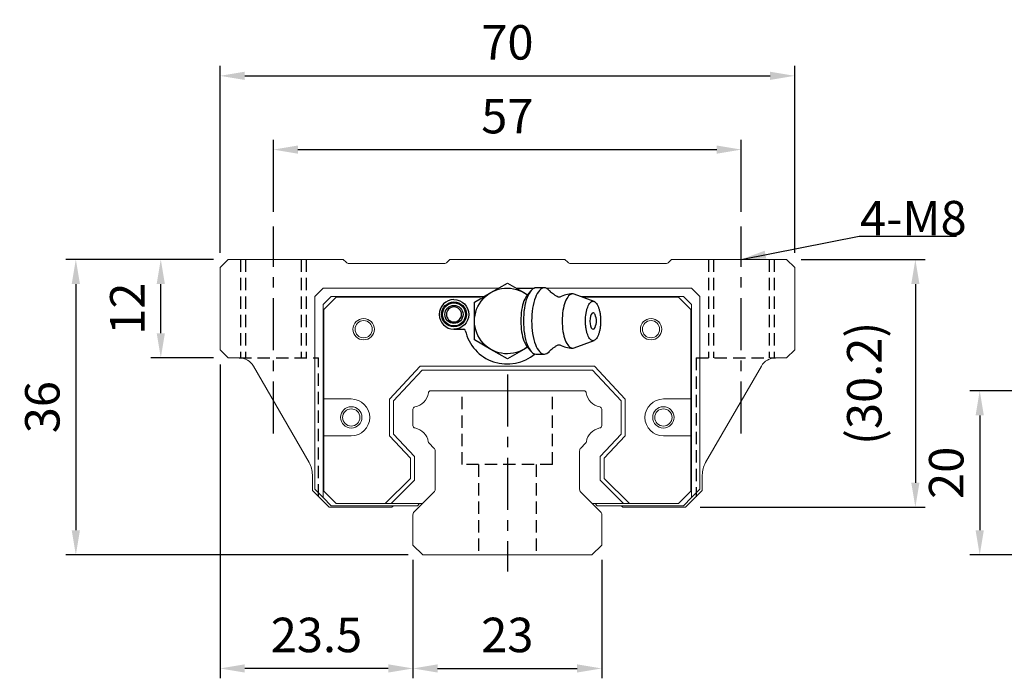
# Model space of a CAD drawing. Units: millimetres. Extents: x 40 to 336, y 365 to 480.
# Drawn here: x 40 to 160, y 371 to 452 of the extents above; entities that cross this region are included whole.
import ezdxf

# ---------------------------------------------------------------- set-up
doc = ezdxf.new("R2010")
doc.units = ezdxf.units.MM
doc.header["$PDSIZE"] = -1
doc.linetypes.add('CENTER', pattern=[10.16, 6.35, -1.27, 1.27, -1.27])
doc.linetypes.add('DASHED', pattern=[0.75, 0.5, -0.25])
for name, color, linetype in [('2', 7, 'Continuous'), ('CL', 1, 'CENTER'), ('DIM', 4, 'Continuous'), ('HID', 2, 'DASHED'), ('OUT', 3, 'Continuous')]:
    doc.layers.add(name, color=color, linetype=linetype)
doc.styles.add('DIM-7', font='SIMPLEX.shx', dxfattribs={"width": 0.7, "bigfont": 'chineset.shx'})
doc.dimstyles.new('CNS', dxfattribs={"dimtxt": 3.5, "dimasz": 2.5, "dimexe": 1, "dimexo": 1.5, "dimgap": 0.09, "dimtad": 0, "dimdsep": 46, "dimtxsty": 'DIM-7', "dimcen": 0.09, "dimclrd": 1, "dimclre": 1, "dimclrt": 4, "dimadec": 0, "dimazin": 0, "dimtfac": 1, "dimtix": 1, "dimtmove": 2, "dimatfit": 3, "dimfxl": 1, "dimtvp": 0.971429, "dimtolj": 1, "dimarcsym": 0})

# ---------------------------------------------------------------- blocks, each defined once
blk = doc.blocks.new('*D21')
at = {"layer": 'DEFPOINTS', "color": 0}
for p in [(162.86, 406.37), (156.59, 386.37), (162.86, 386.37)]:
    blk.add_point(p, dxfattribs=at)
at = {"layer": 'DIM', "color": 7, "lineweight": -2}
for p, q in [((161.06, 406.37), (155.39, 406.37)), ((156.59, 403.37), (156.59, 389.37)), ((161.06, 386.37), (155.39, 386.37))]:
    blk.add_line(p, q, dxfattribs=at)
at = {"layer": 'DIM', "color": 7}
for points in [[(156.09, 403.37), (157.09, 403.37), (156.59, 406.37)], [(156.09, 389.37), (157.09, 389.37), (156.59, 386.37)]]:
    blk.add_solid(points, dxfattribs=at)
at = {"layer": 'DIM', "color": 7, "insert": (152.51, 396.37), "char_height": 4.2, "attachment_point": 5, "rotation": 90, "style": 'DIM-7'}
blk.add_mtext('\\A1;20', dxfattribs=at)
blk = doc.blocks.new('*D30')
at = {"layer": 'DEFPOINTS', "color": 0}
for p in [(134.06, 444.73), (64.06, 421.36), (134.06, 421.36)]:
    blk.add_point(p, dxfattribs=at)
at = {"layer": 'DIM', "color": 7, "lineweight": -2}
for p, q in [((64.06, 423.16), (64.06, 445.93)), ((134.06, 423.16), (134.06, 445.93)), ((67.06, 444.73), (131.06, 444.73))]:
    blk.add_line(p, q, dxfattribs=at)
at = {"layer": 'DIM', "color": 7}
for points in [[(67.06, 445.23), (67.06, 444.23), (64.06, 444.73)], [(131.06, 445.23), (131.06, 444.23), (134.06, 444.73)]]:
    blk.add_solid(points, dxfattribs=at)
at = {"layer": 'DIM', "color": 7, "insert": (99.06, 448.81), "char_height": 4.2, "attachment_point": 5, "style": 'DIM-7'}
blk.add_mtext('\\A1;70', dxfattribs=at)
blk = doc.blocks.new('*D31')
at = {"layer": 'DEFPOINTS', "color": 0}
for p in [(127.55, 435.74), (70.55, 426.37), (127.55, 426.37)]:
    blk.add_point(p, dxfattribs=at)
at = {"layer": 'DIM', "color": 7, "lineweight": -2}
for p, q in [((70.55, 428.17), (70.55, 436.94)), ((127.55, 428.17), (127.55, 436.94)), ((73.55, 435.74), (124.55, 435.74))]:
    blk.add_line(p, q, dxfattribs=at)
at = {"layer": 'DIM', "color": 7}
for points in [[(73.55, 436.24), (73.55, 435.24), (70.55, 435.74)], [(124.55, 436.24), (124.55, 435.24), (127.55, 435.74)]]:
    blk.add_solid(points, dxfattribs=at)
at = {"layer": 'DIM', "color": 7, "insert": (99.05, 439.82), "char_height": 4.2, "attachment_point": 5, "style": 'DIM-7'}
blk.add_mtext('\\A1;57', dxfattribs=at)
blk = doc.blocks.new('*D32')
at = {"layer": 'DEFPOINTS', "color": 0}
for p in [(87.55, 387.57), (110.55, 387.57), (110.55, 372.54)]:
    blk.add_point(p, dxfattribs=at)
at = {"layer": 'DIM', "color": 7, "lineweight": -2}
for p, q in [((87.55, 385.77), (87.55, 371.34)), ((110.55, 385.77), (110.55, 371.34)), ((90.55, 372.54), (107.55, 372.54))]:
    blk.add_line(p, q, dxfattribs=at)
at = {"layer": 'DIM', "color": 7}
for points in [[(90.55, 373.04), (90.55, 372.04), (87.55, 372.54)], [(107.55, 373.04), (107.55, 372.04), (110.55, 372.54)]]:
    blk.add_solid(points, dxfattribs=at)
at = {"layer": 'DIM', "color": 7, "insert": (99.05, 376.62), "char_height": 4.2, "attachment_point": 5, "style": 'DIM-7'}
blk.add_mtext('\\A1;23', dxfattribs=at)
blk = doc.blocks.new('*D33')
at = {"layer": 'DEFPOINTS', "color": 0}
for p in [(56.84, 422.37), (65.06, 422.37), (65.06, 410.37)]:
    blk.add_point(p, dxfattribs=at)
at = {"layer": 'DIM', "color": 7, "lineweight": -2}
for p, q in [((63.26, 422.37), (55.64, 422.37)), ((56.84, 413.37), (56.84, 419.37)), ((63.26, 410.37), (55.64, 410.37))]:
    blk.add_line(p, q, dxfattribs=at)
at = {"layer": 'DIM', "color": 7}
for points in [[(56.34, 419.37), (57.34, 419.37), (56.84, 422.37)], [(56.34, 413.37), (57.34, 413.37), (56.84, 410.37)]]:
    blk.add_solid(points, dxfattribs=at)
at = {"layer": 'DIM', "color": 7, "insert": (52.76, 416.37), "char_height": 4.2, "attachment_point": 5, "rotation": 90, "style": 'DIM-7'}
blk.add_mtext('\\A1;12', dxfattribs=at)
blk = doc.blocks.new('*D34')
at = {"layer": 'DEFPOINTS', "color": 0}
for p in [(133.06, 422.37), (120.75, 392.17), (148.75, 392.17)]:
    blk.add_point(p, dxfattribs=at)
at = {"layer": 'DIM', "color": 7, "lineweight": -2}
for p, q in [((134.86, 422.37), (149.95, 422.37)), ((148.75, 419.37), (148.75, 395.17)), ((122.55, 392.17), (149.95, 392.17))]:
    blk.add_line(p, q, dxfattribs=at)
at = {"layer": 'DIM', "color": 7}
for points in [[(148.25, 419.37), (149.25, 419.37), (148.75, 422.37)], [(148.25, 395.17), (149.25, 395.17), (148.75, 392.17)]]:
    blk.add_solid(points, dxfattribs=at)
at = {"layer": 'DIM', "color": 7, "insert": (142.53, 407.27), "char_height": 4.2, "attachment_point": 5, "rotation": 90, "style": 'DIM-7'}
blk.add_mtext('\\A1;(30.2)', dxfattribs=at)
blk = doc.blocks.new('*D35')
at = {"layer": 'DEFPOINTS', "color": 0}
for p in [(65.06, 422.37), (46.49, 386.37), (88.76, 386.37)]:
    blk.add_point(p, dxfattribs=at)
at = {"layer": 'DIM', "color": 7, "lineweight": -2}
for p, q in [((63.26, 422.37), (45.29, 422.37)), ((46.49, 419.37), (46.49, 389.37)), ((86.96, 386.37), (45.29, 386.37))]:
    blk.add_line(p, q, dxfattribs=at)
at = {"layer": 'DIM', "color": 7}
for points in [[(45.99, 419.37), (46.99, 419.37), (46.49, 422.37)], [(45.99, 389.37), (46.99, 389.37), (46.49, 386.37)]]:
    blk.add_solid(points, dxfattribs=at)
at = {"layer": 'DIM', "color": 7, "insert": (42.41, 404.37), "char_height": 4.2, "attachment_point": 5, "rotation": 90, "style": 'DIM-7'}
blk.add_mtext('\\A1;36', dxfattribs=at)
blk = doc.blocks.new('*D36')
at = {"layer": 'DEFPOINTS', "color": 0}
for p in [(64.06, 411.37), (87.55, 387.57), (64.06, 372.54)]:
    blk.add_point(p, dxfattribs=at)
at = {"layer": 'DIM', "color": 7, "lineweight": -2}
for p, q in [((64.06, 409.57), (64.06, 371.34)), ((87.55, 385.77), (87.55, 371.34)), ((84.55, 372.54), (67.06, 372.54))]:
    blk.add_line(p, q, dxfattribs=at)
at = {"layer": 'DIM', "color": 7}
for points in [[(67.06, 373.04), (67.06, 372.04), (64.06, 372.54)], [(84.55, 373.04), (84.55, 372.04), (87.55, 372.54)]]:
    blk.add_solid(points, dxfattribs=at)
at = {"layer": 'DIM', "color": 7, "insert": (75.8, 376.62), "char_height": 4.2, "attachment_point": 5, "style": 'DIM-7'}
blk.add_mtext('\\A1;23.5', dxfattribs=at)

msp = doc.modelspace()

# ---------------------------------------------------------------- linework, layer by layer
at = {"layer": '2', "color": 0, "linetype": 'Continuous'}
for p, q in [((97.051, 418.331), (99.051, 419.485)), ((99.051, 419.485), (101.051, 418.331)), ((100.122, 418.867), (102.341, 418.867)), ((103.559, 418.908), (102.558, 418.908)), ((104.132, 418.617), (104.13, 418.617)), ((95.051, 417.176), (97.051, 418.331)), ((101.051, 418.331), (101.513, 418.064)), ((101.913, 418.54), (101.457, 417.998)), ((109.62, 417.243), (107.174, 418.134)), ((95.051, 414.867), (95.051, 417.176)), ((92.551, 413.867), (93.734, 413.867)), ((95.051, 412.557), (95.051, 414.867)), ((97.051, 411.403), (95.051, 412.557)), ((99.051, 410.248), (97.051, 411.403)), ((101.051, 411.403), (99.051, 410.248)), ((101.513, 411.669), (101.051, 411.403)), ((101.457, 411.736), (101.913, 411.193)), ((107.174, 411.6), (109.62, 412.491)), ((102.558, 410.825), (103.559, 410.825))]:
    msp.add_line(p, q, dxfattribs=at)
at = {"layer": '2', "color": 0, "linetype": 'Continuous', "extrusion": (0, 0, -1)}
for centre, radius, start, end in [((-99.051, 414.867), 4, 232.1994, 127.57717), ((-92.551, 415.667), 1.8, 90, 270), ((-92.551, 415.667), 1.515, 270, 90), ((-92.551, 415.667), 1.4, 270, 90), ((-92.551, 415.667), 1.1, 270, 90), ((-92.551, 415.667), 1.515, 90, 270), ((-92.551, 415.667), 1.4, 90, 270), ((-92.551, 415.667), 1.1, 90, 270)]:
    msp.add_arc(centre, radius, start, end, dxfattribs=at)
at = {"layer": '2', "color": 0, "linetype": 'Continuous'}
for centre, radius, start, end in [((92.551, 415.667), 1.8, 90, 270), ((106.996, 414.867), 3.3, 90, 118.26666), ((92.551, 415.667), 0.918, 90, 270), ((92.551, 415.667), 0.918, 270, 90), ((108.09, 414.867), 1.817, 334.63704, 25.36296), ((93.734, 413.667), 0.2, 12.71981, 90), ((99.051, 414.867), 5.25, 192.71981, 310.13982), ((106.996, 414.867), 3.3, 241.72374, 269.99834)]:
    msp.add_arc(centre, radius, start, end, dxfattribs=at)
for start_param, end_param in [(0, 3.8206669), (5.6040117, 6.2831853)]:
    msp.add_ellipse((109.491, 414.867), major_axis=(0, 1), ratio=0.382683, start_param=start_param, end_param=end_param, dxfattribs=at)
for points, knots in [([(102.558, 418.908), (102.153, 418.908), (101.751, 418.473), (101.178, 416.976), (101.011, 415.925), (101.011, 414.867)], [0, 0, 0, 0, 0.5, 0.5, 1, 1, 1, 1]), ([(104.165, 418.581), (103.974, 418.793), (103.767, 418.908), (103.154, 418.908), (102.752, 418.473), (102.179, 416.976), (102.012, 415.925), (102.012, 414.867)], [0, 0, 0, 0, 0.204178, 0.204178, 0.602089, 0.602089, 1, 1, 1, 1]), ([(105.249, 417.775), (105.15, 417.825), (104.949, 417.935), (104.678, 418.119), (104.444, 418.307), (104.276, 418.465), (104.197, 418.551), (104.168, 418.584)], [0, 0, 0, 0, 0.2043584, 0.4374743, 0.6573003, 0.8634903, 1, 1, 1, 1]), ([(101.461, 417.999), (101.318, 417.829), (101.186, 417.593), (100.831, 416.665), (100.689, 415.769), (100.689, 414.867)], [0, 0, 0, 0, 0.3133047, 0.3133047, 1, 1, 1, 1]), ([(105.431, 417.772), (105.432, 417.772), (105.431, 417.772), (105.387, 417.755), (105.313, 417.752), (105.257, 417.769), (105.252, 417.771), (105.252, 417.771)], [0, 0, 0, 0, 0.0733162, 0.3263169, 0.6168838, 0.8870475, 1, 1, 1, 1]), ([(107.171, 418.134), (107.113, 418.156), (107.055, 418.167), (106.666, 418.167), (106.337, 417.811), (105.869, 416.589), (105.733, 415.731), (105.733, 414.867)], [0, 0, 0, 0, 0.0810935, 0.0810935, 0.5405467, 0.5405467, 1, 1, 1, 1]), ([(108.572, 414.867), (108.572, 414.709), (108.584, 414.396), (108.637, 413.942), (108.722, 413.525), (108.837, 413.159), (108.977, 412.858), (109.137, 412.635), (109.31, 412.498), (109.491, 412.451), (109.671, 412.498), (109.844, 412.635), (110.004, 412.858), (110.144, 413.159), (110.259, 413.525), (110.345, 413.942), (110.397, 414.395), (110.415, 414.867), (110.397, 415.338), (110.345, 415.791), (110.259, 416.209), (110.144, 416.575), (110.004, 416.875), (109.844, 417.098), (109.671, 417.236), (109.491, 417.282), (109.31, 417.236), (109.137, 417.098), (108.977, 416.875), (108.837, 416.575), (108.722, 416.208), (108.608, 415.654), (108.572, 415.18), (108.572, 414.867)], [0, 0, 0, 0, 0.0312594, 0.0625188, 0.0937782, 0.1250376, 0.156297, 0.1875564, 0.2188159, 0.2500753, 0.2813347, 0.3125941, 0.3438535, 0.3751129, 0.4063723, 0.4376317, 0.4688911, 0.5001505, 0.5314099, 0.5626693, 0.5939287, 0.6251882, 0.6564476, 0.687707, 0.7189664, 0.7502258, 0.7814852, 0.8127446, 0.844004, 0.8752634, 0.9065228, 0.9377822, 1, 1, 1, 1]), ([(100.689, 414.867), (100.689, 413.965), (100.831, 413.069), (101.186, 412.14), (101.318, 411.904), (101.461, 411.734)], [0, 0, 0, 0, 0.6866953, 0.6866953, 1, 1, 1, 1]), ([(101.011, 414.867), (101.011, 413.809), (101.178, 412.757), (101.751, 411.261), (102.153, 410.825), (102.558, 410.825)], [0, 0, 0, 0, 0.5, 0.5, 1, 1, 1, 1]), ([(102.012, 414.867), (102.012, 413.809), (102.179, 412.757), (102.752, 411.261), (103.154, 410.825), (103.767, 410.825), (103.974, 410.94), (104.166, 411.153)], [0, 0, 0, 0, 0.3978318, 0.3978318, 0.7956637, 0.7956637, 1, 1, 1, 1]), ([(105.733, 414.867), (105.733, 414.003), (105.869, 413.144), (106.337, 411.922), (106.666, 411.567), (107.055, 411.567), (107.113, 411.578), (107.171, 411.599)], [0, 0, 0, 0, 0.4594533, 0.4594533, 0.9189065, 0.9189065, 1, 1, 1, 1]), ([(104.169, 411.15), (104.186, 411.17), (104.249, 411.241), (104.402, 411.389), (104.638, 411.585), (104.923, 411.783), (105.139, 411.903), (105.249, 411.959)], [0, 0, 0, 0, 0.0852239, 0.2986763, 0.5272696, 0.7723838, 1, 1, 1, 1]), ([(105.252, 411.962), (105.253, 411.963), (105.262, 411.967), (105.326, 411.983), (105.4, 411.977), (105.437, 411.958), (105.434, 411.96), (105.434, 411.96)], [0, 0, 0, 0, 0.1544133, 0.4194337, 0.7435623, 0.9927018, 1, 1, 1, 1])]:
    msp.add_open_spline(points, degree=3, knots=knots, dxfattribs=at)
at = {"layer": 'CL', "color": 0}
for p, q in [((70.551, 401.151), (70.551, 426.367)), ((127.551, 401.151), (127.551, 426.367)), ((99.058, 408.367), (99.058, 384.367))]:
    msp.add_line(p, q, dxfattribs=at)
at = {"layer": 'HID', "color": 0, "ltscale": 3}
for p, q in [((66.551, 422.367), (66.551, 410.367)), ((67.151, 422.367), (67.151, 410.367)), ((73.951, 422.367), (73.951, 410.367)), ((74.551, 422.367), (74.551, 410.367)), ((123.551, 422.367), (123.551, 410.367)), ((124.151, 422.367), (124.151, 410.367)), ((130.951, 422.367), (130.951, 410.367)), ((131.551, 422.367), (131.551, 410.367)), ((66.385, 410.367), (76.051, 410.367)), ((76.051, 393.474), (76.051, 410.367)), ((122.051, 410.367), (122.051, 393.46)), ((122.051, 410.367), (131.717, 410.367)), ((93.558, 397.367), (93.558, 406.367)), ((104.558, 397.367), (104.558, 406.367)), ((104.558, 397.367), (93.558, 397.367)), ((95.558, 397.367), (95.558, 386.367)), ((102.558, 397.367), (102.558, 386.367))]:
    msp.add_line(p, q, dxfattribs=at)
at = {"layer": 'OUT', "color": 0, "linetype": 'Continuous', "lineweight": 15}
for p, q in [((64.104, 421.413), (65.058, 422.367)), ((65.058, 422.367), (79.058, 422.367)), ((79.058, 422.367), (79.411, 422.013)), ((91.704, 422.013), (92.058, 422.367)), ((92.058, 422.367), (106.058, 422.367)), ((106.058, 422.367), (106.411, 422.013)), ((118.704, 422.013), (119.058, 422.367)), ((119.058, 422.367), (133.058, 422.367)), ((133.058, 422.367), (134.058, 421.367)), ((64.058, 411.367), (64.058, 421.36)), ((79.765, 421.867), (91.351, 421.867)), ((106.765, 421.867), (118.351, 421.867)), ((134.058, 421.367), (134.058, 411.367)), ((75.601, 417.867), (76.601, 418.867)), ((76.601, 418.867), (93.801, 418.867)), ((93.801, 418.867), (97.979, 418.867)), ((100.123, 418.867), (102.341, 418.867)), ((103.776, 418.867), (104.301, 418.867)), ((104.301, 418.867), (121.501, 418.867)), ((121.501, 418.867), (122.501, 417.867)), ((75.601, 394.367), (75.601, 417.867)), ((77.601, 417.867), (76.601, 416.867)), ((76.701, 416.267), (78.201, 417.767)), ((93.801, 417.867), (77.601, 417.867)), ((78.201, 417.767), (93.801, 417.767)), ((96.405, 417.867), (93.801, 417.867)), ((93.801, 417.767), (95.801, 417.767)), ((120.501, 417.867), (107.907, 417.867)), ((108.182, 417.767), (119.901, 417.767)), ((119.901, 417.767), (121.401, 416.267)), ((121.501, 416.867), (120.501, 417.867)), ((122.501, 417.867), (122.501, 394.367)), ((76.601, 416.867), (76.601, 393.367)), ((76.701, 405.366), (76.701, 416.267)), ((121.401, 416.267), (121.401, 405.366)), ((121.501, 393.367), (121.501, 416.867)), ((65.058, 410.367), (64.058, 411.367)), ((134.058, 411.367), (133.058, 410.367)), ((66.392, 410.367), (65.058, 410.367)), ((133.058, 410.367), (131.724, 410.367)), ((74.899, 397.632), (68.124, 409.367)), ((84.701, 405.347), (88.449, 409.367)), ((88.449, 409.367), (109.653, 409.367)), ((109.653, 409.367), (113.401, 405.347)), ((129.992, 409.367), (123.203, 397.608)), ((88.666, 408.867), (85.201, 405.15)), ((109.435, 408.867), (88.666, 408.867)), ((112.901, 405.15), (109.435, 408.867)), ((89.727, 406.367), (108.374, 406.367)), ((76.701, 400.866), (76.701, 405.366)), ((80.039, 405.366), (76.701, 405.366)), ((84.701, 400.885), (84.701, 405.347)), ((85.201, 405.15), (85.201, 401.082)), ((112.901, 401.082), (112.901, 405.15)), ((113.401, 405.347), (113.401, 400.885)), ((121.401, 405.366), (118.062, 405.366)), ((121.401, 405.366), (121.401, 400.866)), ((87.551, 402.126), (87.551, 404.106)), ((110.551, 404.106), (110.551, 402.126)), ((76.701, 400.866), (80.039, 400.866)), ((76.701, 394.117), (76.701, 400.866)), ((87.251, 398.151), (84.701, 400.885)), ((85.201, 401.082), (87.751, 398.348)), ((110.351, 398.348), (112.901, 401.082)), ((113.401, 400.885), (110.851, 398.151)), ((118.062, 400.866), (121.401, 400.866)), ((121.401, 400.866), (121.401, 394.117)), ((90.104, 399.393), (89.51, 399.987)), ((108.591, 399.987), (107.997, 399.393)), ((87.751, 398.348), (87.751, 395.485)), ((90.251, 394.374), (90.251, 399.04)), ((107.851, 399.04), (107.851, 394.374)), ((110.351, 395.485), (110.351, 398.348)), ((87.251, 395.692), (87.251, 398.151)), ((110.851, 398.151), (110.851, 395.692)), ((75.301, 396.132), (75.301, 394.217)), ((122.801, 394.217), (122.801, 396.108)), ((84.175, 392.617), (87.251, 395.692)), ((87.751, 395.485), (84.882, 392.617)), ((113.219, 392.617), (110.351, 395.485)), ((110.851, 395.692), (113.926, 392.617)), ((75.301, 394.217), (77.351, 392.167)), ((76.601, 393.367), (75.601, 394.367)), ((78.201, 392.617), (76.701, 394.117)), ((87.697, 391.613), (90.104, 394.02)), ((107.997, 394.02), (110.404, 391.613)), ((121.401, 394.117), (119.901, 392.617)), ((120.751, 392.167), (122.801, 394.217)), ((122.501, 394.367), (121.501, 393.367)), ((76.601, 393.367), (77.601, 392.367)), ((77.601, 392.367), (88.097, 392.367)), ((84.175, 392.617), (78.201, 392.617)), ((88.701, 392.617), (84.175, 392.617)), ((88.701, 392.617), (84.882, 392.617)), ((84.989, 392.167), (85.189, 392.367)), ((88.347, 392.617), (88.097, 392.367)), ((113.219, 392.617), (109.401, 392.617)), ((113.926, 392.617), (109.401, 392.617)), ((110.004, 392.367), (109.754, 392.617)), ((110.004, 392.367), (120.501, 392.367)), ((112.913, 392.367), (113.113, 392.167)), ((119.901, 392.617), (113.926, 392.617)), ((120.501, 392.367), (121.501, 393.367)), ((77.351, 392.167), (84.989, 392.167)), ((87.551, 387.567), (87.551, 391.26)), ((110.551, 391.26), (110.551, 387.567)), ((113.113, 392.167), (120.751, 392.167)), ((88.765, 386.367), (87.551, 387.567)), ((110.551, 387.567), (109.336, 386.367)), ((109.351, 386.367), (88.765, 386.367))]:
    msp.add_line(p, q, dxfattribs=at)
for centre, radius in [((81.551, 413.867), 1.3), ((116.551, 413.867), 1.3), ((81.551, 413.867), 1.05), ((116.551, 413.867), 1.05), ((80.039, 403.116), 1.3), ((118.062, 403.116), 1.3), ((80.039, 403.116), 1.05), ((118.062, 403.116), 1.05)]:
    msp.add_circle(centre, radius, dxfattribs=at)
for centre, radius, start, end in [((64.458, 421.06), 0.5, 135, 143.12894), ((79.765, 422.367), 0.5, 225, 270), ((91.351, 422.367), 0.5, 270, 315), ((106.765, 422.367), 0.5, 225, 270), ((118.351, 422.367), 0.5, 270, 315), ((66.392, 408.367), 2, 30, 90), ((131.724, 408.367), 2, 90, 150), ((87.408, 406.408), 2.044, 280.87121, 351.61737), ((89.727, 406.067), 0.3, 90, 171.61737), ((108.374, 406.067), 0.3, 8.38263, 90), ((110.693, 406.408), 2.044, 188.38263, 259.12879), ((80.039, 403.116), 2.25, 270, 90), ((87.851, 404.106), 0.3, 100.87121, 180.00001), ((110.251, 404.106), 0.3, 359.99999, 79.12879), ((118.062, 403.116), 2.25, 90, 270), ((87.851, 402.126), 0.3, 179.99999, 259.12866), ((87.408, 399.824), 2.044, 9.2089, 79.12866), ((110.693, 399.824), 2.044, 100.87134, 170.79109), ((110.251, 402.126), 0.3, 280.87134, 0.00001), ((89.722, 400.199), 0.3, 189.20891, 225), ((89.751, 399.04), 0.5, 0, 45), ((108.351, 399.04), 0.5, 135, 180.00001), ((108.379, 400.199), 0.3, 315, 350.79109), ((72.301, 396.132), 3, 0, 30), ((125.801, 396.108), 3, 150, 180), ((89.751, 394.374), 0.5, 315, 360), ((108.351, 394.374), 0.5, 179.99999, 225), ((88.051, 391.26), 0.5, 135, 180.00001), ((110.051, 391.26), 0.5, 0, 45)]:
    msp.add_arc(centre, radius, start, end, dxfattribs=at)

# ---------------------------------------------------------------- texts
at = {"layer": 'DIM', "color": 0, "insert": (142.001, 425.293), "char_height": 4.2, "attachment_point": 7, "style": 'DIM-7'}
msp.add_mtext('\\A1;4-M8', dxfattribs=at)

# ---------------------------------------------------------------- dimensions: what is measured, and where the dimension line sits
at = {"layer": 'DIM', "color": 0}
for base, p1, p2, override, picture, middle in [((134.058, 444.733), (64.058, 421.36), (134.058, 421.36), {"dimscale": 1.2, "dimclrd": 7, "dimclre": 7, "dimclrt": 7}, '*D30', (99.058, 448.813)), ((127.551, 435.738), (70.551, 426.367), (127.551, 426.367), {"dimscale": 1.2, "dimclrd": 7, "dimclre": 7, "dimclrt": 7}, '*D31', (99.051, 439.818)), ((64.058, 372.538), (87.551, 387.567), (64.058, 411.367), {"dimscale": 1.2, "dimdec": 1, "dimclrd": 7, "dimclre": 7, "dimclrt": 7}, '*D36', (75.804, 376.618)), ((110.551, 372.538), (87.551, 387.567), (110.551, 387.567), {"dimscale": 1.2, "dimclrd": 7, "dimclre": 7, "dimclrt": 7}, '*D32', (99.051, 376.618))]:
    dim = msp.add_linear_dim(base=base, p1=p1, p2=p2, dimstyle='CNS', override=override, dxfattribs=at)
    dim.commit()
    dim.dimension.update_dxf_attribs({"geometry": picture, "text_midpoint": middle})
for base, p1, p2, picture, middle in [((46.489, 386.367), (65.058, 422.367), (88.765, 386.367), '*D35', (42.409, 404.367)), ((56.844, 422.367), (65.058, 410.367), (65.058, 422.367), '*D33', (52.764, 416.367)), ((156.592, 386.367), (162.863, 406.367), (162.863, 386.367), '*D21', (152.512, 396.367))]:
    dim = msp.add_linear_dim(base=base, p1=p1, p2=p2, angle=90, dimstyle='CNS', override={"dimscale": 1.2, "dimclrd": 7, "dimclre": 7, "dimclrt": 7}, dxfattribs=at)
    dim.commit()
    dim.dimension.update_dxf_attribs({"geometry": picture, "text_midpoint": middle})
dim = msp.add_linear_dim(base=(148.75, 392.167), p1=(133.058, 422.367), p2=(120.751, 392.167), angle=90, text='(<>)', dimstyle='CNS', override={"dimscale": 1.2, "dimclrd": 7, "dimclre": 7, "dimclrt": 7}, dxfattribs=at)
dim.commit()
dim.dimension.update_dxf_attribs({"geometry": '*D34', "text_midpoint": (142.533, 407.267)})

# ---------------------------------------------------------------- leaders
at = {"layer": 'DIM', "color": 0, "annotation_type": 0, "has_hookline": 1, "hookline_direction": 0, "text_width": 11.76}
msp.add_leader([(127.551, 422.367), (141.893, 425.185)], dimstyle='CNS', override={"dimscale": 1.2, "dimgap": 0.09, "dimtad": 1, "dimclrd": 7, "dimclre": 4}, dxfattribs=at)

doc.saveas('drawing.dxf')
